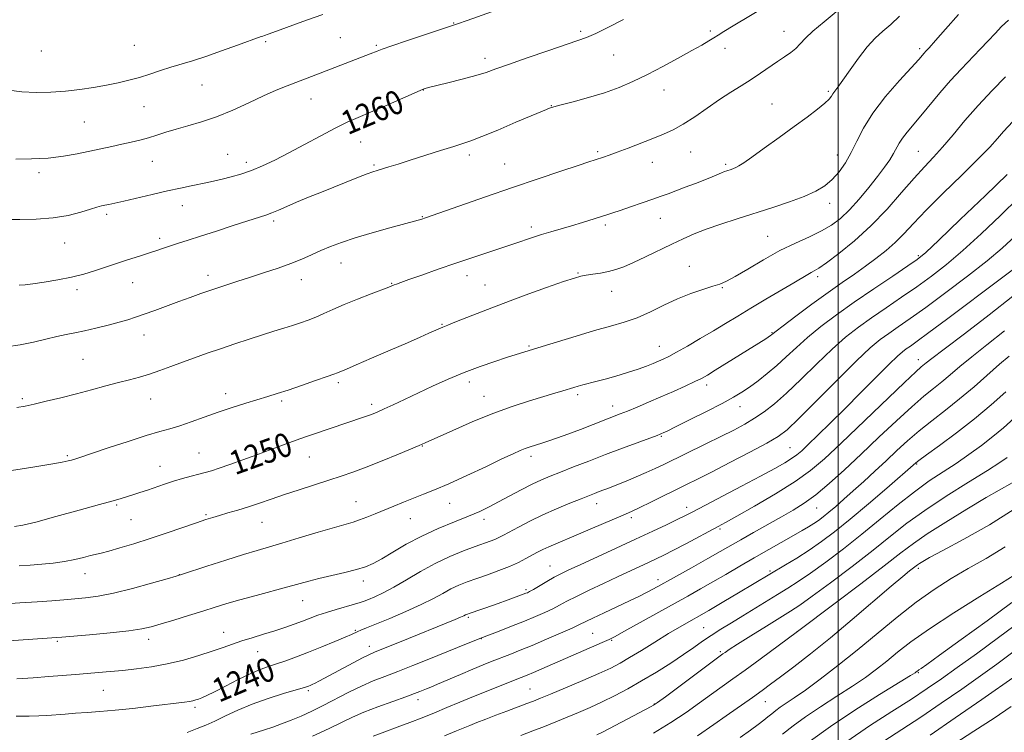
# Model space of a CAD drawing. Extents: x 2167300 to 2170200, y 332300 to 335200.
# Drawn here: x 2169225 to 2169556, y 334627 to 334866 of the extents above; entities that cross this region are included whole.
import ezdxf

# ---------------------------------------------------------------- set-up
doc = ezdxf.new("R2010")
doc.units = 0
doc.header["$MEASUREMENT"] = 0
for name, color, linetype, lineweight in [('32000', 7, 'Continuous', 0), ('DTM SPOT ELEVATION', 2, 'Continuous', 13), ('INDEX CONTOUR', 41, 'Continuous', 13), ('INDEX CONTOUR LABEL', 244, 'Continuous', 0), ('INTERMEDIATE CONTOUR', 44, 'Continuous', 0)]:
    doc.layers.add(name, color=color, linetype=linetype, lineweight=lineweight)
doc.styles.add('Style-ITALICS', font='ITALICS.shx')

msp = doc.modelspace()

# ---------------------------------------------------------------- linework, layer by layer
at = {"layer": '32000', "flags": 128}
msp.add_lwpolyline([(2169500, 335000), (2169500, 332500)], dxfattribs=at)
at = {"layer": 'DTM SPOT ELEVATION'}
for p in [(2169370.97, 334865.31, 1262.08), (2169332.95, 334860.37, 1262.94), (2169413.54, 334862.54, 1260.29), (2169457.11, 334862.57, 1258.27), (2169481.76, 334862.52, 1256.75), (2169263.72, 334857.81, 1265.04), (2169307.88, 334859.06, 1263.78), (2169344.95, 334857.81, 1262.21), (2169232.56, 334855.88, 1265.29), (2169424.61, 334854.55, 1259.14), (2169462.01, 334856.74, 1257.49), (2169527.34, 334856.71, 1252.34), (2169381.48, 334853.43, 1260.48), (2169286.49, 334844.51, 1263.12), (2169360.74, 334842.86, 1259.97), (2169441.51, 334842.81, 1257.3), (2169496.71, 334842.35, 1254.22), (2169266.95, 334837.19, 1263.09), (2169323.04, 334839.78, 1261.25), (2169403.68, 334837.54, 1258.05), (2169477.77, 334838.05, 1254.85), (2169246.98, 334832.06, 1263.05), (2169339.67, 334825.3, 1259.14), (2169295.11, 334821.17, 1260.87), (2169376.21, 334820.98, 1257.59), (2169419.3, 334822.12, 1256.25), (2169450.5, 334821.98, 1255.17), (2169499.73, 334821.02, 1252.68), (2169526.84, 334822.21, 1248.93), (2169269.79, 334818.81, 1261.19), (2169301.31, 334818.54, 1260.45), (2169344.22, 334817.58, 1258.2), (2169388.09, 334817.97, 1256.91), (2169437.55, 334818.49, 1255.3), (2169462.16, 334817.87, 1254.27), (2169231.8, 334815.1, 1261.64), (2169497.09, 334804.79, 1251.46), (2169254.47, 334801.08, 1259.67), (2169279.87, 334803.98, 1259.34), (2169310.56, 334798.82, 1257.67), (2169360.42, 334800.29, 1256.08), (2169421.84, 334797.51, 1253.67), (2169440.3, 334799.71, 1253.24), (2169397.05, 334796.78, 1254.39), (2169240.35, 334791.4, 1259.22), (2169272.28, 334793.03, 1258.38), (2169476.33, 334793.63, 1250.94), (2169333.09, 334784.73, 1255.28), (2169526.84, 334787.21, 1244.26), (2169412.63, 334781.4, 1252.12), (2169450.02, 334783.62, 1250.75), (2169263.15, 334778.13, 1257.21), (2169288.49, 334780.63, 1256.51), (2169319.77, 334779.12, 1255.37), (2169350.1, 334777.86, 1254.08), (2169375.39, 334780.47, 1253.41), (2169493.09, 334780.14, 1247.6), (2169244.57, 334775.82, 1257.59), (2169381.5, 334777.36, 1252.86), (2169423.96, 334775.25, 1251.32), (2169461.15, 334776.44, 1249.88), (2169366.98, 334764.12, 1252.11), (2169477.73, 334761.38, 1246.12), (2169267.02, 334760.54, 1255.31), (2169396.23, 334756.86, 1250.18), (2169439.9, 334756.78, 1248.81), (2169246.52, 334752.36, 1254.99), (2169526.84, 334752.21, 1236.61), (2169376.21, 334744.8, 1249.51), (2169332.26, 334744.49, 1251.68), (2169455.81, 334743.78, 1245.54), (2169226.15, 334739.2, 1254.26), (2169269.28, 334739.1, 1253.23), (2169294.46, 334740.9, 1252.49), (2169313.16, 334738.39, 1251.73), (2169381.12, 334739.98, 1248.77), (2169412.57, 334740.47, 1247.66), (2169343.46, 334737.29, 1250.4), (2169424.27, 334736.75, 1246.63), (2169466.98, 334736.48, 1243.33), (2169440.66, 334726.47, 1243.85), (2169360.36, 334723.29, 1247.94), (2169483.77, 334722.74, 1238.96), (2169241.23, 334719.98, 1252.21), (2169285.48, 334720.88, 1250.91), (2169322.52, 334719.6, 1249.16), (2169396.9, 334719.79, 1245.57), (2169272.34, 334716.42, 1250.74), (2169526.34, 334717.21, 1229.86), (2169257.79, 334703.51, 1249.81), (2169338.1, 334704.54, 1246.82), (2169369.58, 334704, 1245.26), (2169418.94, 334703.87, 1241.35), (2169449.09, 334702.69, 1238.55), (2169492.78, 334702.41, 1233.14), (2169262.65, 334698.49, 1249.12), (2169287.81, 334700.18, 1248.19), (2169356.38, 334698.82, 1245.21), (2169381.13, 334698.69, 1243.49), (2169430.57, 334699.24, 1239.63), (2169306.56, 334697.61, 1247.18), (2169460.27, 334695.38, 1235.76), (2169403.25, 334682.95, 1238.85), (2169526.84, 334682.21, 1221.67), (2169247.21, 334680.44, 1247.31), (2169278.88, 334680.11, 1246.03), (2169477.07, 334681.29, 1230.25), (2169340.57, 334677.96, 1243.49), (2169439.53, 334678.4, 1234.52), (2169395.24, 334675.07, 1238.27), (2169320.29, 334671.29, 1243.22), (2169375.8, 334665.75, 1237.78), (2169454.88, 334662.3, 1228.92), (2169293.78, 334660.76, 1242.73), (2169337.89, 334661.37, 1240.16), (2169417.53, 334660.41, 1232.98), (2169486.06, 334660.85, 1224.01), (2169237.92, 334657.65, 1243.79), (2169268.53, 334658.36, 1243.47), (2169342.64, 334656.03, 1238.57), (2169380.17, 334658.57, 1235.95), (2169423.9, 334658.02, 1231.86), (2169305.15, 334654.19, 1241.15), (2169460.37, 334654.17, 1226.25), (2169526.84, 334647.21, 1215.87), (2169253.33, 334641.26, 1241.08), (2169322.16, 334641.08, 1237.73), (2169396.57, 334641.64, 1230.9), (2169358.93, 334638.07, 1233.48), (2169438.32, 334636.69, 1226.07), (2169475.56, 334637.44, 1221.18), (2169284.11, 334635.56, 1239.68)]:
    msp.add_point(p, dxfattribs=at)
at = {"layer": 'INDEX CONTOUR', "flags": 128}
for points, elevation in [([(2169220.989, 334799.347), (2169225.382, 334799.291), (2169230.856, 334799.39), (2169236.51, 334799.83), (2169241.571, 334800.713), (2169245.779, 334801.811), (2169249.004, 334802.81), (2169251.2059, 334803.471), (2169252.704, 334803.864), (2169253.904, 334804.129), (2169255.229, 334804.409), (2169257.162, 334804.829), (2169260.199, 334805.515), (2169269.793, 334807.7359), (2169274.889, 334808.901), (2169279.229, 334809.864), (2169282.805, 334810.63), (2169288.33, 334811.775), (2169290.734, 334812.29), (2169293.287, 334812.882), (2169296.222, 334813.631), (2169299.509, 334814.592), (2169303.056, 334815.815), (2169306.816, 334817.354), (2169310.935, 334819.28), (2169315.608, 334821.666), (2169320.891, 334824.503), (2169326.297, 334827.433), (2169331.201, 334830.013), (2169335.212, 334831.952), (2169338.883, 334833.5639), (2169343.003, 334835.315), (2169348.041, 334837.508), (2169359.713, 334842.68), (2169360.684, 334843.096), (2169361.005, 334843.21), (2169361.388, 334843.315), (2169362.4739, 334843.5921), (2169368.96, 334845.197), (2169373.837, 334846.433), (2169378.374, 334847.656), (2169381.828, 334848.718), (2169385.073, 334849.861), (2169389.388, 334851.418), (2169395.571, 334853.581), (2169402.492, 334855.956), (2169412.602, 334859.374), (2169415.516, 334860.453), (2169418.621, 334861.818), (2169422.906, 334863.8839), (2169427.9701, 334866.423)], 1260), ([(2169223.588, 334696.212), (2169226.385, 334696.663), (2169230.655, 334697.739), (2169237.396, 334699.562), (2169245.215, 334701.714), (2169252.121, 334703.636), (2169256.633, 334704.914), (2169259.315, 334705.696), (2169263.299, 334706.887), (2169265.635, 334707.609), (2169268.208, 334708.462), (2169273.894, 334710.496), (2169276.915, 334711.5021), (2169279.967, 334712.389), (2169282.869, 334713.149), (2169285.415, 334713.788), (2169287.524, 334714.345), (2169289.619, 334714.966), (2169292.249, 334715.83), (2169295.814, 334717.062), (2169300.125, 334718.593), (2169304.841, 334720.3), (2169309.625, 334722.061), (2169318.058, 334725.1791), (2169321.176, 334726.303), (2169323.842, 334727.233), (2169340.641, 334732.9049), (2169342.393, 334733.52), (2169343.891, 334734.085), (2169345.501, 334734.759), (2169347.645, 334735.725), (2169350.651, 334737.121), (2169354.455, 334738.913), (2169363.823, 334743.346), (2169369.071, 334745.734), (2169374.485, 334748.008), (2169379.855, 334750.0139), (2169384.753, 334751.675), (2169388.696, 334752.938), (2169400.624, 334756.695), (2169405.777, 334758.3), (2169411.995, 334760.198), (2169418.1909, 334762.009), (2169423.531, 334763.473), (2169428.181, 334764.808), (2169432.555, 334766.349), (2169436.992, 334768.325), (2169441.514, 334770.531), (2169446.065, 334772.657), (2169450.534, 334774.445), (2169454.604, 334775.854), (2169457.906, 334776.892), (2169460.285, 334777.654), (2169462.458, 334778.566), (2169465.356, 334780.135), (2169469.642, 334782.684), (2169474.899, 334785.795), (2169480.439, 334788.864), (2169485.667, 334791.4249), (2169490.366, 334793.559), (2169494.413, 334795.487), (2169497.769, 334797.441), (2169500.742, 334799.6941), (2169503.721, 334802.535), (2169506.973, 334806.112), (2169510.258, 334810.027), (2169513.21, 334813.744), (2169515.543, 334816.844), (2169517.2919, 334819.358), (2169518.57, 334821.435), (2169520.407, 334824.912), (2169521.514, 334826.673), (2169523.084, 334828.691), (2169527.726, 334834.1421), (2169534.1171, 334841.865), (2169537.652, 334845.959), (2169541.202, 334849.798), (2169547.662, 334856.477), (2169550.286, 334859.298), (2169552.607, 334861.815), (2169554.827, 334864.084), (2169557.17, 334866.263)], 1250), ([(2169224.093, 334632.532), (2169228.5, 334632.531), (2169231.674, 334632.6449), (2169234.394, 334632.829), (2169240.533, 334633.279), (2169244.048, 334633.517), (2169247.881, 334633.763), (2169252.231, 334634.077), (2169257.342, 334634.536), (2169263.265, 334635.177), (2169269.284, 334635.889), (2169280.625, 334637.27), (2169282.23, 334637.5011), (2169283.411, 334637.7339), (2169284.388, 334637.9989), (2169285.33, 334638.319), (2169286.447, 334638.751), (2169288.095, 334639.487), (2169290.668, 334640.756), (2169294.366, 334642.665), (2169298.622, 334644.847), (2169302.674, 334646.812), (2169305.965, 334648.205), (2169308.753, 334649.198), (2169311.4979, 334650.094), (2169314.592, 334651.154), (2169318.149, 334652.452), (2169322.212, 334654.017), (2169326.7009, 334655.823), (2169331.04, 334657.617), (2169334.529, 334659.09), (2169336.683, 334660.025), (2169338.727, 334660.961), (2169339.799, 334661.435), (2169341.638, 334662.207), (2169349.4609, 334665.405), (2169354.915, 334667.694), (2169360.075, 334670.004), (2169364.133, 334672.049), (2169367.29, 334673.792), (2169369.994, 334675.263), (2169372.651, 334676.506), (2169375.485, 334677.638), (2169378.675, 334678.793), (2169382.307, 334680.0711), (2169386.092, 334681.441), (2169389.649, 334682.833), (2169392.677, 334684.187), (2169395.194, 334685.454), (2169399.118, 334687.581), (2169400.874, 334688.489), (2169402.815, 334689.407), (2169405.182, 334690.433), (2169412.017, 334693.297), (2169416.706, 334695.303), (2169428.569, 334700.428), (2169430.828, 334701.43), (2169433.445, 334702.657), (2169437.1069, 334704.432), (2169449.094, 334710.313), (2169452.758, 334712.129), (2169457.438, 334714.494), (2169463.665, 334717.691), (2169470.37, 334721.181), (2169476.084, 334724.222), (2169479.864, 334726.414), (2169482.868, 334728.729), (2169486.78, 334732.483), (2169499.709, 334745.514), (2169506.11, 334751.849), (2169510.764, 334756.1951), (2169514.1089, 334758.985), (2169516.982, 334761.083), (2169520.1589, 334763.278), (2169524.154, 334766.053), (2169529.419, 334769.819), (2169536.129, 334774.772), (2169543.364, 334780.261), (2169549.93, 334785.422), (2169555.031, 334789.71), (2169559.465, 334793.85)], 1240), ([(2169367.829, 334625.997), (2169371.935, 334627.637), (2169376.341, 334629.428), (2169378.734, 334630.387), (2169381.678, 334631.545), (2169385.078, 334632.857), (2169388.779, 334634.258), (2169395.456, 334636.765), (2169397.774, 334637.654), (2169400.111, 334638.5959), (2169403.478, 334639.996), (2169408.509, 334642.1109), (2169414.324, 334644.585), (2169419.6661, 334646.908), (2169423.637, 334648.733), (2169426.776, 334650.351), (2169429.982, 334652.216), (2169433.934, 334654.648), (2169438.429, 334657.443), (2169443.044, 334660.267), (2169447.472, 334662.877), (2169456.554, 334668.09), (2169461.611, 334671.0389), (2169466.513, 334673.931), (2169482.342, 334683.361), (2169486.125, 334685.665), (2169490.2351, 334688.303), (2169494.3471, 334691.16), (2169498.769, 334694.506), (2169503.966, 334698.703), (2169510.121, 334703.869), (2169516.288, 334709.142), (2169526.022, 334717.591), (2169527.092, 334718.41), (2169529.605, 334720.257), (2169534.017, 334723.476), (2169539.693, 334727.706), (2169545.729, 334732.409), (2169551.34, 334737.09), (2169556.219, 334741.422)], 1230), ([(2169467.039, 334625.418), (2169470.505, 334627.866), (2169473.1, 334629.761), (2169474.97, 334631.191), (2169476.407, 334632.343), (2169477.681, 334633.387), (2169478.996, 334634.427), (2169480.541, 334635.546), (2169485.233, 334638.686), (2169488.981, 334641.312), (2169493.963, 334644.976), (2169499.9, 334649.526), (2169506.3991, 334654.711), (2169519.7441, 334665.762), (2169526.136, 334670.812), (2169532.132, 334675.098), (2169537.893, 334678.786), (2169543.6499, 334682.155), (2169549.625, 334685.539), (2169555.991, 334689.472)], 1220), ([(2169530.879, 334626.234), (2169539.244, 334631.982), (2169548.164, 334638.183), (2169559.694, 334646.249)], 1210)]:
    msp.add_lwpolyline(points, dxfattribs=dict(at, elevation=elevation))
at = {"layer": 'INTERMEDIATE CONTOUR', "flags": 128}
for points, elevation in [([(2169223.959, 334819.56), (2169229.277, 334819.648), (2169234.824, 334819.962), (2169239.948, 334820.584), (2169244.579, 334821.411), (2169256.231, 334823.856), (2169259.552, 334824.567), (2169262.671, 334825.27), (2169265.636, 334826), (2169268.495, 334826.793), (2169271.33, 334827.675), (2169274.34, 334828.635), (2169277.759, 334829.654), (2169281.766, 334830.746), (2169286.3339, 334832.066), (2169291.384, 334833.807), (2169296.78, 334836.061), (2169302.169, 334838.537), (2169307.142, 334840.849), (2169311.394, 334842.702), (2169315.049, 334844.172), (2169324.655, 334847.85), (2169342.933, 334854.9481), (2169345.212, 334855.8609), (2169346.902, 334856.486), (2169350.149, 334857.613), (2169355.439, 334859.401), (2169369.888, 334864.213), (2169372.238, 334865.012), (2169375.514, 334866.168), (2169395.94, 334873.478)], 1262), ([(2169225.061, 334777.319), (2169227.084, 334777.443), (2169229.743, 334777.738), (2169233.54, 334778.27), (2169238.058, 334779.018), (2169242.652, 334779.942), (2169246.787, 334780.992), (2169250.374, 334782.079), (2169253.438, 334783.104), (2169258.414, 334784.799), (2169260.826, 334785.5889), (2169266.215, 334787.279), (2169268.866, 334788.129), (2169271.2809, 334788.946), (2169273.576, 334789.739), (2169275.927, 334790.526), (2169278.546, 334791.347), (2169281.773, 334792.342), (2169285.979, 334793.674), (2169291.304, 334795.417), (2169296.953, 334797.286), (2169301.899, 334798.907), (2169307.842, 334800.799), (2169309.906, 334801.541), (2169312.18, 334802.488), (2169314.902, 334803.683), (2169318.227, 334805.12), (2169322.223, 334806.776), (2169326.63, 334808.557), (2169338.986, 334813.507), (2169341.8501, 334814.628), (2169343.786, 334815.341), (2169345.255, 334815.822), (2169349.125, 334816.99), (2169352.251, 334817.956), (2169356.355, 334819.246), (2169366.565, 334822.494), (2169370.974, 334823.879), (2169374.046, 334824.827), (2169376.7291, 334825.734), (2169380.345, 334827.137), (2169385.741, 334829.373), (2169391.8489, 334831.957), (2169402.038, 334836.286), (2169402.799, 334836.596), (2169403.417, 334836.826), (2169404.588, 334837.173), (2169406.995, 334837.814), (2169411.065, 334838.874), (2169416.2, 334840.2779), (2169421.543, 334841.9029), (2169426.4469, 334843.667), (2169431.109, 334845.653), (2169435.934, 334847.989), (2169441.157, 334850.713), (2169446.328, 334853.52), (2169450.826, 334856.018), (2169454.185, 334857.91), (2169456.556, 334859.28), (2169458.247, 334860.306), (2169459.656, 334861.216), (2169461.546, 334862.419), (2169464.77, 334864.374), (2169475.8461, 334870.901)], 1258), ([(2169220.825, 334756.622), (2169225.4289, 334757.25), (2169229.923, 334758.1359), (2169234.082, 334759.127), (2169237.738, 334760.022), (2169240.832, 334760.686), (2169243.754, 334761.253), (2169247.004, 334761.92), (2169250.895, 334762.824), (2169255.003, 334763.855), (2169258.713, 334764.843), (2169261.626, 334765.678), (2169264.175, 334766.496), (2169267.008, 334767.495), (2169270.587, 334768.807), (2169278.72, 334771.814), (2169282.489, 334773.181), (2169286.095, 334774.456), (2169289.806, 334775.734), (2169293.835, 334777.089), (2169298.168, 334778.515), (2169302.738, 334779.987), (2169307.445, 334781.484), (2169312.054, 334782.992), (2169316.296, 334784.499), (2169319.9869, 334785.993), (2169323.273, 334787.458), (2169326.382, 334788.874), (2169329.58, 334790.243), (2169333.269, 334791.642), (2169337.8881, 334793.171), (2169343.606, 334794.867), (2169349.514, 334796.52), (2169359.041, 334799.123), (2169360.225, 334799.477), (2169361.49, 334799.905), (2169381.567, 334806.891), (2169390.628, 334810.018), (2169399.312, 334812.982), (2169406.882, 334815.54), (2169412.685, 334817.485), (2169416.323, 334818.6931), (2169418.398, 334819.37), (2169421.194, 334820.259), (2169423.099, 334820.908), (2169425.8151, 334821.899), (2169429.513, 334823.311), (2169437.807, 334826.545), (2169441.324, 334827.9421), (2169444.5489, 334829.399), (2169447.9461, 334831.279), (2169451.84, 334833.816), (2169456.023, 334836.721), (2169460.15, 334839.571), (2169463.952, 334842.047), (2169467.454, 334844.234), (2169470.759, 334846.318), (2169473.935, 334848.434), (2169479.639, 334852.363), (2169482.009, 334853.948), (2169484.037, 334855.36), (2169485.744, 334856.759), (2169487.24, 334858.309), (2169488.98, 334860.197), (2169491.507, 334862.613), (2169495.2251, 334865.725), (2169499.983, 334869.59)], 1256), ([(2169221.655, 334842.7301), (2169226.048, 334842.187), (2169230.785, 334841.982), (2169235.709, 334842.087), (2169240.659, 334842.438), (2169245.483, 334842.976), (2169250.082, 334843.646), (2169254.365, 334844.398), (2169258.283, 334845.194), (2169261.937, 334846.06), (2169265.466, 334847.035), (2169268.984, 334848.136), (2169272.494, 334849.298), (2169275.973, 334850.431), (2169283.267, 334852.646), (2169287.752, 334854.0861), (2169293.052, 334855.914), (2169298.366, 334857.82), (2169306.3581, 334860.75), (2169306.871, 334860.925), (2169307.425, 334861.099), (2169308.717, 334861.541), (2169311.445, 334862.5241), (2169321.557, 334866.245), (2169326.975, 334868.207)], 1264), ([(2169222.531, 334715.059), (2169229.662, 334716.153), (2169235.744, 334717.153), (2169239.554, 334717.833), (2169241.571, 334718.258), (2169242.696, 334718.561), (2169243.819, 334718.903), (2169245.7689, 334719.531), (2169249.361, 334720.72), (2169255.028, 334722.607), (2169261.6651, 334724.795), (2169267.785, 334726.75), (2169272.301, 334728.094), (2169275.731, 334729.066), (2169278.99, 334730.058), (2169282.81, 334731.37), (2169287.166, 334732.931), (2169291.848, 334734.581), (2169296.626, 334736.174), (2169301.195, 334737.626), (2169308.578, 334739.894), (2169311.738, 334740.881), (2169315.382, 334742.07), (2169319.905, 334743.6), (2169324.59, 334745.218), (2169328.449, 334746.575), (2169330.761, 334747.414), (2169331.904, 334747.8561), (2169334.9219, 334749.109), (2169338.164, 334750.487), (2169343.404, 334752.742), (2169349.614, 334755.43), (2169355.416, 334757.9539), (2169359.726, 334759.843), (2169362.642, 334761.135), (2169367.2659, 334763.218), (2169369.023, 334763.898), (2169371.364, 334764.8179), (2169375.36, 334766.407), (2169380.853, 334768.564), (2169387.528, 334771.119), (2169394.935, 334773.863), (2169402.081, 334776.441), (2169407.836, 334778.465), (2169411.439, 334779.664), (2169413.596, 334780.257), (2169415.38, 334780.581), (2169417.63, 334780.919), (2169420.251, 334781.34), (2169422.91, 334781.859), (2169425.406, 334782.516), (2169428.042, 334783.453), (2169431.246, 334784.84), (2169435.284, 334786.76), (2169444.107, 334791.081), (2169447.949, 334792.886), (2169451.639, 334794.471), (2169455.714, 334796.029), (2169460.577, 334797.713), (2169466.094, 334799.52), (2169477.992, 334803.3429), (2169483.6711, 334805.257), (2169488.598, 334807.089), (2169492.468, 334808.825), (2169495.492, 334810.636), (2169498.01, 334812.739), (2169500.304, 334815.309), (2169502.425, 334818.3451), (2169504.366, 334821.802), (2169506.214, 334825.666), (2169508.428, 334830.03), (2169511.559, 334835.016), (2169515.885, 334840.579), (2169520.584, 334845.994), (2169526.996, 334853.056), (2169528.838, 334855.148), (2169529.439, 334855.805), (2169530.526, 334857.014), (2169532.584, 334859.37), (2169535.948, 334863.249), (2169540.361, 334868.14)], 1252), ([(2169224.297, 334736.223), (2169227.138, 334736.681), (2169230.122, 334737.322), (2169234.186, 334738.284), (2169239.095, 334739.494), (2169244.322, 334740.83), (2169249.404, 334742.175), (2169254.141, 334743.448), (2169258.395, 334744.578), (2169262.102, 334745.531), (2169265.4771, 334746.424), (2169268.8101, 334747.411), (2169272.334, 334748.608), (2169276.062, 334749.972), (2169279.955, 334751.421), (2169283.992, 334752.891), (2169288.226, 334754.39), (2169292.728, 334755.942), (2169297.503, 334757.55), (2169302.284, 334759.126), (2169306.737, 334760.562), (2169310.605, 334761.775), (2169313.942, 334762.807), (2169316.878, 334763.727), (2169319.545, 334764.606), (2169322.08, 334765.52), (2169324.618, 334766.544), (2169327.317, 334767.746), (2169330.418, 334769.153), (2169334.182, 334770.783), (2169338.681, 334772.602), (2169343.225, 334774.368), (2169349.1771, 334776.649), (2169350.961, 334777.355), (2169351.718, 334777.643), (2169353.169, 334778.171), (2169355.8911, 334779.1399), (2169360.245, 334780.677), (2169365.735, 334782.598), (2169371.646, 334784.643), (2169377.33, 334786.578), (2169382.387, 334788.276), (2169393.417, 334791.958), (2169395.423, 334792.641), (2169397.728, 334793.409), (2169400.412, 334794.259), (2169403.515, 334795.189), (2169410.526, 334797.25), (2169414.125, 334798.343), (2169422.378, 334800.93), (2169424.337, 334801.563), (2169426.814, 334802.388), (2169430.25, 334803.552), (2169434.141, 334804.8849), (2169437.746, 334806.132), (2169440.55, 334807.119), (2169442.932, 334807.9849), (2169445.497, 334808.944), (2169448.659, 334810.145), (2169452.075, 334811.46), (2169455.211, 334812.693), (2169457.651, 334813.688), (2169460.776, 334814.998), (2169461.7891, 334815.391), (2169462.605, 334815.677), (2169464.056, 334816.15), (2169464.8221, 334816.431), (2169465.6521, 334816.794), (2169466.656, 334817.3331), (2169468.268, 334818.367), (2169471.008, 334820.269), (2169475.172, 334823.251), (2169480.17, 334826.874), (2169485.195, 334830.537), (2169489.552, 334833.736), (2169493.017, 334836.3481), (2169495.483, 334838.351), (2169496.9331, 334839.759), (2169497.702, 334840.756), (2169498.215, 334841.564), (2169498.861, 334842.443), (2169499.9, 334843.803), (2169501.554, 334846.089), (2169503.946, 334849.536), (2169506.787, 334853.541), (2169509.691, 334857.287), (2169512.367, 334860.183), (2169514.938, 334862.53), (2169517.625, 334864.851), (2169520.585, 334867.555)], 1254), ([(2169225.127, 334683.02), (2169228.836, 334683.272), (2169232.6729, 334683.58), (2169236.567, 334683.971), (2169240.318, 334684.491), (2169243.74, 334685.155), (2169246.699, 334685.857), (2169249.075, 334686.464), (2169252.684, 334687.3339), (2169255.174, 334687.987), (2169258.876, 334689.033), (2169263.615, 334690.453), (2169269.042, 334692.175), (2169274.76, 334694.093), (2169284.661, 334697.53), (2169287.801, 334698.5909), (2169290.122, 334699.323), (2169292.383, 334699.988), (2169295.181, 334700.798), (2169298.467, 334701.774), (2169302.035, 334702.886), (2169305.742, 334704.112), (2169309.714, 334705.463), (2169314.141, 334706.955), (2169319.103, 334708.58), (2169329.002, 334711.765), (2169333.148, 334713.123), (2169337.129, 334714.506), (2169341.61, 334716.184), (2169346.959, 334718.304), (2169352.377, 334720.511), (2169359.345, 334723.405), (2169361.3951, 334724.299), (2169370.609, 334728.51), (2169377.12, 334731.375), (2169384.078, 334734.217), (2169390.609, 334736.569), (2169396.3759, 334738.414), (2169404.864, 334740.959), (2169407.618, 334741.81), (2169411.27, 334742.958), (2169412.7, 334743.381), (2169414.255, 334743.796), (2169418.65, 334744.886), (2169421.72, 334745.7011), (2169425.402, 334746.752), (2169429.28, 334747.928), (2169432.841, 334749.079), (2169435.686, 334750.087), (2169437.896, 334750.952), (2169439.672, 334751.7031), (2169441.261, 334752.412), (2169443.108, 334753.324), (2169445.704, 334754.727), (2169449.365, 334756.803), (2169453.69, 334759.32), (2169458.105, 334761.94), (2169462.2, 334764.418), (2169466.246, 334766.8871), (2169470.681, 334769.571), (2169475.734, 334772.581), (2169485.078, 334778.105), (2169489.737, 334780.884), (2169490.887, 334781.535), (2169491.9271, 334782.081), (2169493.4529, 334783.001), (2169496.081, 334784.813), (2169500.214, 334787.904), (2169505.401, 334792.13), (2169510.982, 334797.217), (2169516.368, 334802.827), (2169521.273, 334808.384), (2169525.486, 334813.252), (2169528.9129, 334817.026), (2169531.92, 334820.231), (2169534.99, 334823.619), (2169538.514, 334827.768), (2169542.52, 334832.532), (2169546.944, 334837.587), (2169551.64, 334842.6), (2169556.132, 334847.195)], 1248), ([(2169219.168, 334670.215), (2169225.345, 334670.582), (2169231.174, 334670.981), (2169236.024, 334671.34), (2169240.082, 334671.662), (2169243.741, 334671.968), (2169247.4099, 334672.315), (2169251.575, 334672.888), (2169256.741, 334673.907), (2169263.096, 334675.477), (2169269.564, 334677.237), (2169274.756, 334678.71), (2169277.806, 334679.591), (2169279.962, 334680.252), (2169288.145, 334682.918), (2169294.443, 334684.957), (2169300.392, 334686.843), (2169304.939, 334688.219), (2169313.303, 334690.646), (2169319.119, 334692.389), (2169325.419, 334694.294), (2169330.922, 334695.9379), (2169337.237, 334697.742), (2169339.381, 334698.429), (2169341.817, 334699.338), (2169344.605, 334700.464), (2169350.85, 334703.078), (2169354.136, 334704.438), (2169357.429, 334705.76), (2169360.753, 334707.048), (2169364.541, 334708.558), (2169369.323, 334710.605), (2169375.342, 334713.349), (2169381.685, 334716.327), (2169387.149, 334718.922), (2169390.854, 334720.669), (2169393.202, 334721.728), (2169394.919, 334722.414), (2169396.618, 334722.997), (2169400.546, 334724.225), (2169402.923, 334724.995), (2169405.7749, 334725.976), (2169409.295, 334727.259), (2169413.526, 334728.869), (2169426.8591, 334734.039), (2169429.317, 334735.019), (2169432.5, 334736.332), (2169436.3091, 334737.941), (2169440.48, 334739.744), (2169444.724, 334741.622), (2169448.648, 334743.398), (2169451.832, 334744.881), (2169454.078, 334745.992), (2169456.069, 334747.108), (2169458.712, 334748.719), (2169475.658, 334759.297), (2169477.282, 334760.345), (2169477.619, 334760.583), (2169478.12, 334761.0031), (2169479.122, 334761.793), (2169481.539, 334763.644), (2169485.7939, 334766.86), (2169491.156, 334770.862), (2169496.604, 334774.848), (2169501.335, 334778.198), (2169505.412, 334781.021), (2169509.114, 334783.607), (2169512.66, 334786.2), (2169516.023, 334788.86), (2169519.117, 334791.602), (2169521.987, 334794.513), (2169525.209, 334797.975), (2169529.4911, 334802.445), (2169535.214, 334808.126), (2169541.456, 334814.215), (2169546.965, 334819.656), (2169550.82, 334823.665), (2169553.406, 334826.533), (2169555.432, 334828.825), (2169560.176, 334833.9441)], 1246), ([(2169216.8569, 334657.496), (2169237.619, 334658.946), (2169239.379, 334659.093), (2169248.664, 334659.917), (2169255.623, 334660.576), (2169261.916, 334661.25), (2169266.271, 334661.8701), (2169269.448, 334662.564), (2169272.721, 334663.5111), (2169277.021, 334664.822), (2169281.936, 334666.337), (2169286.7141, 334667.828), (2169290.845, 334669.131), (2169294.783, 334670.344), (2169299.223, 334671.631), (2169304.595, 334673.095), (2169315.32, 334675.945), (2169322.345, 334677.876), (2169325.729, 334678.747), (2169334.361, 334680.791), (2169338.362, 334681.794), (2169341.395, 334682.71), (2169343.9569, 334683.786), (2169346.794, 334685.341), (2169350.499, 334687.58), (2169355.034, 334690.259), (2169360.205, 334693.017), (2169365.757, 334695.553), (2169371.194, 334697.788), (2169375.958, 334699.696), (2169379.692, 334701.302), (2169382.836, 334702.811), (2169386.0291, 334704.476), (2169393.63, 334708.537), (2169397.272, 334710.4099), (2169400.353, 334711.872), (2169403.3041, 334713.133), (2169406.733, 334714.504), (2169411.099, 334716.225), (2169416.252, 334718.2349), (2169421.889, 334720.397), (2169427.643, 334722.558), (2169439.212, 334726.8361), (2169440.268, 334727.24), (2169440.7209, 334727.43), (2169441.243, 334727.668), (2169442.55, 334728.299), (2169445.375, 334729.684), (2169450.103, 334732.023), (2169455.751, 334734.851), (2169460.99, 334737.54), (2169464.836, 334739.63), (2169467.6731, 334741.345), (2169470.226, 334743.078), (2169473.073, 334745.148), (2169476.185, 334747.564), (2169479.385, 334750.259), (2169482.571, 334753.18), (2169485.931, 334756.327), (2169489.729, 334759.712), (2169494.19, 334763.353), (2169499.385, 334767.2861), (2169505.35, 334771.553), (2169511.937, 334776.082), (2169518.277, 334780.348), (2169523.321, 334783.714), (2169526.52, 334785.925), (2169529.335, 334788.256), (2169533.727, 334792.368), (2169540.943, 334799.27), (2169549.379, 334807.38), (2169556.718, 334814.468)], 1244), ([(2169224.287, 334645.131), (2169229.8191, 334645.468), (2169235.064, 334645.844), (2169243.989, 334646.521), (2169247.933, 334646.841), (2169251.77, 334647.173), (2169255.694, 334647.536), (2169259.899, 334647.952), (2169264.534, 334648.455), (2169269.543, 334649.137), (2169274.823, 334650.106), (2169280.22, 334651.415), (2169285.383, 334652.904), (2169289.911, 334654.359), (2169293.557, 334655.621), (2169296.688, 334656.736), (2169299.828, 334657.806), (2169303.361, 334658.91), (2169307.1371, 334660.046), (2169310.868, 334661.191), (2169314.315, 334662.324), (2169317.439, 334663.424), (2169320.249, 334664.476), (2169322.805, 334665.469), (2169325.359, 334666.434), (2169328.217, 334667.409), (2169331.535, 334668.409), (2169337.665, 334670.133), (2169339.516, 334670.694), (2169340.858, 334671.175), (2169342.32, 334671.764), (2169344.425, 334672.641), (2169347.267, 334673.95), (2169350.8369, 334675.824), (2169355.083, 334678.312), (2169359.806, 334681.111), (2169364.764, 334683.833), (2169369.699, 334686.1561), (2169374.278, 334688.031), (2169378.147, 334689.476), (2169383.177, 334691.299), (2169384.767, 334691.92), (2169386.122, 334692.532), (2169387.636, 334693.314), (2169392.709, 334696.0691), (2169396.4749, 334698.031), (2169400.812, 334700.139), (2169405.454, 334702.2021), (2169409.92, 334704.062), (2169413.675, 334705.571), (2169418.2231, 334707.37), (2169419.753, 334707.957), (2169423.258, 334709.284), (2169425.697, 334710.239), (2169428.773, 334711.481), (2169432.183, 334712.899), (2169435.523, 334714.341), (2169438.549, 334715.721), (2169441.6659, 334717.21), (2169455.527, 334723.959), (2169460.617, 334726.463), (2169464.948, 334728.6459), (2169468.628, 334730.6161), (2169471.928, 334732.57), (2169475.1341, 334734.732), (2169478.59, 334737.437), (2169482.653, 334741.048), (2169487.528, 334745.7359), (2169492.804, 334750.909), (2169497.919, 334755.781), (2169502.477, 334759.774), (2169506.7471, 334763.136), (2169511.166, 334766.318), (2169516.048, 334769.68), (2169521.216, 334773.201), (2169526.37, 334776.766), (2169531.325, 334780.348), (2169536.35, 334784.259), (2169541.828, 334788.895), (2169547.987, 334794.4901), (2169554.422, 334800.615), (2169560.572, 334806.677)], 1242), ([(2169281.483, 334627.128), (2169284.838, 334628.377), (2169287.789, 334629.555), (2169290.83, 334630.919), (2169294.377, 334632.65), (2169298.54, 334634.625), (2169303.35, 334636.645), (2169308.689, 334638.524), (2169313.842, 334640.124), (2169320.387, 334642.031), (2169321.574, 334642.402), (2169322.166, 334642.619), (2169322.729, 334642.849), (2169323.446, 334643.168), (2169324.407, 334643.631), (2169325.72, 334644.302), (2169327.575, 334645.282), (2169337.204, 334650.479), (2169340.322, 334652.127), (2169342.5141, 334653.211), (2169344.613, 334654.116), (2169352.722, 334657.397), (2169371.379, 334664.993), (2169373.26, 334665.776), (2169374.353, 334666.257), (2169374.92, 334666.532), (2169375.225, 334666.693), (2169375.533, 334666.831), (2169376.128, 334667.051), (2169384.601, 334669.984), (2169390.149, 334671.955), (2169393.729, 334673.256), (2169395.17, 334673.809), (2169395.665, 334674.023), (2169396.398, 334674.403), (2169397.686, 334675.136), (2169402.194, 334677.78), (2169404.67, 334679.187), (2169406.922, 334680.379), (2169409.552, 334681.651), (2169413.372, 334683.418), (2169425.424, 334688.946), (2169431.978, 334691.967), (2169437.717, 334694.638), (2169442.4101, 334696.849), (2169445.977, 334698.557), (2169448.554, 334699.828), (2169451.14, 334701.157), (2169467.546, 334709.759), (2169473.905, 334713.1271), (2169478.6971, 334715.721), (2169482.033, 334717.613), (2169484.334, 334719.039), (2169486.047, 334720.268), (2169487.724, 334721.707), (2169489.944, 334723.799), (2169493.16, 334726.888), (2169497.315, 334730.936), (2169502.23, 334735.804), (2169507.6251, 334741.237), (2169512.835, 334746.512), (2169517.097, 334750.787), (2169519.88, 334753.466), (2169521.574, 334754.941), (2169522.798, 334755.848), (2169524.194, 334756.818), (2169526.486, 334758.4491), (2169530.419, 334761.329), (2169536.379, 334765.771), (2169554.811, 334779.616), (2169558.311, 334782.264)], 1238), ([(2169302.869, 334626.5), (2169307.473, 334627.951), (2169310.2, 334628.866), (2169313.169, 334629.94), (2169316.341, 334631.185), (2169319.696, 334632.616), (2169323.288, 334634.2699), (2169327.188, 334636.1919), (2169335.76, 334640.62), (2169339.962, 334642.6731), (2169343.87, 334644.371), (2169347.79, 334645.912), (2169352.142, 334647.579), (2169357.186, 334649.57), (2169362.548, 334651.73), (2169372.163, 334655.616), (2169379.757, 334658.641), (2169386.236, 334661.144), (2169390.393, 334662.768), (2169394.65, 334664.466), (2169398.382, 334666.013), (2169401.53, 334667.394), (2169404.175, 334668.649), (2169406.483, 334669.846), (2169408.938, 334671.159), (2169412.111, 334672.793), (2169416.359, 334674.868), (2169421.199, 334677.163), (2169425.939, 334679.377), (2169436.318, 334684.17), (2169438.85, 334685.354), (2169441.485, 334686.636), (2169444.734, 334688.288), (2169448.882, 334690.458), (2169459.693, 334696.208), (2169462.206, 334697.582), (2169465.965, 334699.69), (2169471.866, 334703.051), (2169478.883, 334707.177), (2169485.51, 334711.329), (2169490.721, 334715.051), (2169495.4071, 334719.021), (2169500.936, 334724.2019), (2169522.242, 334744.587), (2169526.068, 334748.177), (2169527.875, 334749.802), (2169529.5071, 334751.154), (2169531.426, 334752.669), (2169535.514, 334755.796), (2169542.367, 334760.978), (2169550.666, 334767.322), (2169558.612, 334773.599)], 1236), ([(2169323.541, 334625.808), (2169329.1851, 334628.46), (2169333.469, 334630.54), (2169337.017, 334632.236), (2169340.814, 334633.879), (2169345.523, 334635.702), (2169350.513, 334637.528), (2169354.833, 334639.083), (2169357.772, 334640.162), (2169359.582, 334640.856), (2169361.797, 334641.748), (2169363.214, 334642.333), (2169365.529, 334643.31), (2169373.25, 334646.595), (2169377.382, 334648.336), (2169380.882, 334649.78), (2169383.901, 334650.994), (2169389.799, 334653.306), (2169393.232, 334654.673), (2169397.296, 334656.346), (2169402.037, 334658.364), (2169406.778, 334660.431), (2169410.665, 334662.162), (2169413.171, 334663.324), (2169417.588, 334665.478), (2169421.407, 334667.298), (2169429.988, 334671.341), (2169433.044, 334672.794), (2169435.829, 334674.194), (2169439.48, 334676.143), (2169444.738, 334679.026), (2169450.752, 334682.365), (2169456.274, 334685.461), (2169460.421, 334687.821), (2169467.256, 334691.748), (2169471.563, 334694.187), (2169480.92, 334699.451), (2169484.908, 334701.735), (2169488.597, 334704.064), (2169492.479, 334706.914), (2169496.954, 334710.658), (2169502.0409, 334715.24), (2169507.665, 334720.499), (2169513.664, 334726.19), (2169519.537, 334731.737), (2169524.697, 334736.477), (2169528.73, 334739.955), (2169531.917, 334742.53), (2169534.709, 334744.767), (2169537.544, 334747.161), (2169540.797, 334749.936), (2169544.826, 334753.246), (2169549.883, 334757.227), (2169555.791, 334761.927)], 1234), ([(2169343.949, 334625.901), (2169347.802, 334627.275), (2169352.022, 334628.816), (2169356.233, 334630.409), (2169360.389, 334632.038), (2169364.525, 334633.713), (2169368.691, 334635.444), (2169372.998, 334637.249), (2169377.572, 334639.146), (2169382.4179, 334641.114), (2169387.0571, 334642.969), (2169393.547, 334645.535), (2169395.559, 334646.344), (2169397.69, 334647.235), (2169400.549, 334648.466), (2169420.799, 334657.322), (2169423.084, 334658.351), (2169425.09, 334659.355), (2169428.0719, 334660.974), (2169449.547, 334672.887), (2169453.793, 334675.27), (2169457.9, 334677.617), (2169462.294, 334680.175), (2169466.968, 334682.912), (2169471.805, 334685.722), (2169476.646, 334688.492), (2169485.001, 334693.217), (2169487.893, 334694.871), (2169490.04, 334696.143), (2169491.752, 334697.227), (2169493.318, 334698.308), (2169494.95, 334699.538), (2169496.841, 334701.064), (2169499.147, 334703.006), (2169501.888, 334705.382), (2169505.045, 334708.1879), (2169508.573, 334711.3871), (2169512.305, 334714.824), (2169516.043, 334718.317), (2169519.658, 334721.721), (2169523.2911, 334725.052), (2169527.151, 334728.367), (2169531.393, 334731.733), (2169535.959, 334735.259), (2169540.739, 334739.064), (2169545.581, 334743.169), (2169554.138, 334750.697), (2169557.399, 334753.476)], 1232), ([(2169393.424, 334626.054), (2169397.49, 334627.6041), (2169401.424, 334629.141), (2169405.241, 334630.668), (2169409.02, 334632.211), (2169412.834, 334633.801), (2169416.729, 334635.488), (2169420.747, 334637.333), (2169424.93, 334639.3911), (2169429.334, 334641.719), (2169434.015, 334644.374), (2169438.948, 334647.352), (2169443.779, 334650.408), (2169448.07, 334653.238), (2169451.536, 334655.626), (2169454.486, 334657.7), (2169457.383, 334659.677), (2169460.598, 334661.7389), (2169464.15, 334663.929), (2169467.965, 334666.26), (2169479.653, 334673.454), (2169483.076, 334675.537), (2169486.5891, 334677.755), (2169490.724, 334680.555), (2169495.853, 334684.261), (2169501.727, 334688.7099), (2169507.937, 334693.618), (2169514.116, 334698.687), (2169520.052, 334703.577), (2169525.572, 334707.935), (2169530.564, 334711.527), (2169535.158, 334714.58), (2169539.542, 334717.44), (2169543.853, 334720.384), (2169548.017, 334723.4), (2169551.908, 334726.409), (2169555.482, 334729.402), (2169559.033, 334732.654)], 1228), ([(2169418.971, 334626.299), (2169421.054, 334627.353), (2169437.236, 334635.7771), (2169437.992, 334636.2081), (2169439.287, 334637.104), (2169442.008, 334639.106), (2169461.306, 334653.493), (2169461.991, 334653.979), (2169463.419, 334654.935), (2169466.21, 334656.729), (2169470.6741, 334659.543), (2169475.88, 334662.795), (2169484.002, 334667.833), (2169487.077, 334669.859), (2169491.212, 334672.806), (2169497.351, 334677.3539), (2169504.615, 334682.854), (2169511.671, 334688.328), (2169517.586, 334693.05), (2169523.015, 334697.31), (2169529.014, 334701.65), (2169536.234, 334706.409), (2169543.702, 334711.098), (2169550.042, 334715.022), (2169554.236, 334717.683), (2169556.7111, 334719.361)], 1226), ([(2169438.011, 334626.869), (2169443.757, 334630.396), (2169448.941, 334633.843), (2169453.475, 334637.058), (2169457.441, 334639.944), (2169460.996, 334642.495), (2169464.596, 334645.055), (2169468.773, 334648.055), (2169473.791, 334651.721), (2169486.36, 334661.027), (2169498.955, 334670.526), (2169507.57, 334677.048), (2169515.436, 334683.06), (2169520.967, 334687.361), (2169525.204, 334690.573), (2169529.8391, 334693.779), (2169536.071, 334697.756), (2169543.103, 334702.059), (2169549.639, 334705.941), (2169558.319, 334710.941)], 1224), ([(2169452.8, 334626.004), (2169458.187, 334629.8099), (2169462.358, 334632.723), (2169471.205, 334638.884), (2169474.448, 334641.188), (2169477.293, 334643.271), (2169480.607, 334645.753), (2169485.085, 334649.148), (2169490.729, 334653.537), (2169497.368, 334658.891), (2169504.692, 334665.026), (2169517.724, 334676.177), (2169521.659, 334679.484), (2169523.957, 334681.345), (2169526.6079, 334683.394), (2169527.265, 334683.849), (2169528.333, 334684.509), (2169530.627, 334685.801), (2169535.076, 334688.204), (2169542.181, 334692.019), (2169550.724, 334696.833), (2169559.059, 334702.057)], 1222), ([(2169481.307, 334626.5439), (2169484.825, 334629.322), (2169488.984, 334632.336), (2169494.0659, 334635.713), (2169499.561, 334639.236), (2169504.7581, 334642.601), (2169509.127, 334645.594), (2169512.852, 334648.346), (2169516.298, 334651.0789), (2169519.903, 334654.031), (2169524.397, 334657.523), (2169530.584, 334661.896), (2169538.801, 334667.25), (2169547.524, 334672.717), (2169554.762, 334677.19), (2169559.044, 334679.856)], 1218), ([(2169490.729, 334624.278), (2169497.426, 334629.127), (2169505.61, 334634.555), (2169513.89, 334639.785), (2169524.29, 334646.211), (2169525.803, 334647.167), (2169526.197, 334647.446), (2169526.6909, 334647.839), (2169527.068, 334648.106), (2169527.773, 334648.581), (2169529.725, 334649.947), (2169534.021, 334653.023), (2169541.249, 334658.258), (2169549.962, 334664.6221), (2169558.206, 334670.718)], 1216), ([(2169502.859, 334624.072), (2169510.474, 334629.316), (2169517.927, 334634.135), (2169524.529, 334638.323), (2169529.873, 334641.812), (2169534.678, 334645.1091), (2169539.946, 334648.859), (2169546.415, 334653.539), (2169553.774, 334658.95), (2169561.444, 334664.724)], 1214), ([(2169515.329, 334624.183), (2169521.306, 334628.103), (2169527.704, 334632.2781), (2169534.558, 334636.897), (2169541.421, 334641.646), (2169547.723, 334646.085), (2169553.178, 334649.993), (2169558.615, 334654.028)], 1212), ([(2169539.0749, 334623.37), (2169545.5239, 334627.526), (2169552.314, 334631.939), (2169558.051, 334635.8439)], 1208)]:
    msp.add_lwpolyline(points, dxfattribs=dict(at, elevation=elevation))

# ---------------------------------------------------------------- texts
at = {"layer": 'INDEX CONTOUR LABEL', "style": 'Style-ITALICS', "width": 0.875}
for s, rotation, p in [('1260', 22.899999, (2169335.413, 334827.612, 1260)), ('1250', 19.800001, (2169297.548, 334713.433, 1250)), ('1240', 22.899999, (2169292.17, 334637.045, 1240))]:
    msp.add_text(s, height=8, rotation=rotation, dxfattribs=at).set_placement(p)

doc.saveas('drawing.dxf')
